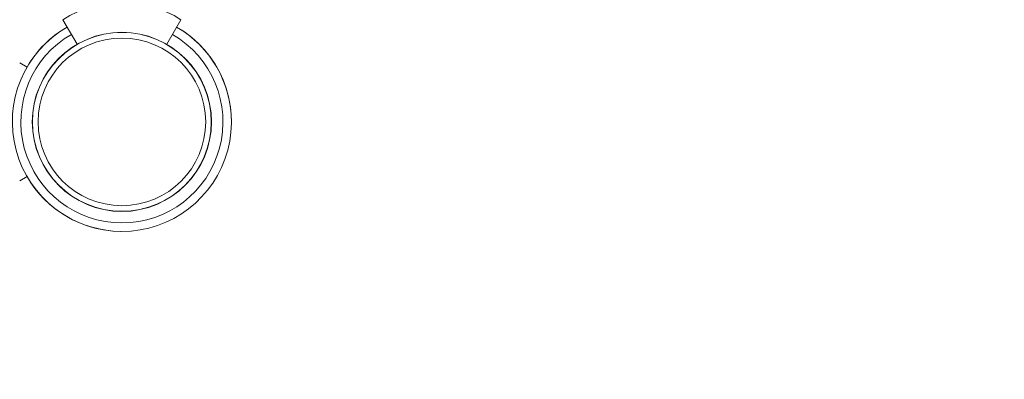
# Model space of a CAD drawing. Extents: x 0 to 25200, y -35640 to 17820.
# Drawn here: x 6930 to 7375, y -26123 to -25961 of the extents above; entities that cross this region are included whole.
import ezdxf

# ---------------------------------------------------------------- set-up
doc = ezdxf.new("R2010")
doc.units = 0
doc.header["$MEASUREMENT"] = 0
doc.header["$PDMODE"] = 1
doc.layers.get('0').update_dxf_attribs({"linetype": 'CONTINUOUS'})
doc.layers.get('DefPoints').update_dxf_attribs({"linetype": 'CONTINUOUS'})
for name, color, linetype, lineweight in [('FRAM3', 1, 'CONTINUOUS', 50), ('外形線', 7, 'CONTINUOUS', 18), ('寸法線', 3, 'CONTINUOUS', 18)]:
    doc.layers.add(name, color=color, linetype=linetype, lineweight=lineweight)
doc.styles.get("Standard").update_dxf_attribs({"font": 'TXT.SHX', "bigfont": 'bigfont.shx'})
doc.dimstyles.new('100-60', dxfattribs={"dimscale": 60, "dimtxt": 3, "dimasz": 3, "dimexe": 0, "dimexo": 1, "dimgap": 1, "dimtad": 3, "dimdec": 1, "dimlfac": 1.666667, "dimdsep": 46, "dimtxsty": 'Standard', "dimblk": 'DOTSMALL', "dimcen": 0, "dimclrd": 256, "dimclre": 256, "dimclrt": 7, "dimadec": 3, "dimazin": 2, "dimtfac": 1, "dimtdec": 1, "dimtix": 1, "dimtmove": 2, "dimatfit": 2, "dimldrblk": 'OPEN', "dimfxl": 0, "dimtolj": 1, "dimlwd": -1, "dimlwe": -1, "dimarcsym": 0})

# ---------------------------------------------------------------- blocks, each defined once
blk = doc.blocks.new('_DotSmall')
at = {"layer": 'FRAM3', "color": 0, "const_width": 0.5}
blk.add_lwpolyline([(-0.0625, 0, 1), (0.0625, 0, 1)], format="xyb", close=True, dxfattribs=at)
blk = doc.blocks.new('*D94')
at = {"layer": 'DefPoints', "color": 0}
for p in [(9938.61, -22130), (9938.61, -23759.5), (3740, -26123.14)]:
    blk.add_point(p, dxfattribs=at)
at = {"layer": '寸法線'}
for p, q in [((3740, -26063.14), (3740, -22130)), ((3740, -22130), (9938.61, -22130)), ((9938.61, -23699.5), (9938.61, -22130))]:
    blk.add_line(p, q, dxfattribs=at)
at = {"layer": '寸法線', "xscale": 180, "yscale": 180, "zscale": 180, "rotation": 180}
blk.add_blockref('_DotSmall', (3740, -22130), dxfattribs=at)
at = {"layer": '寸法線', "xscale": 180, "yscale": 180, "zscale": 180}
blk.add_blockref('_DotSmall', (9938.61, -22130), dxfattribs=at)
at = {"layer": '寸法線', "color": 7, "insert": (6839.3, -21980), "char_height": 180, "attachment_point": 5}
blk.add_mtext('\\A1;10400', dxfattribs=at)
blk = doc.blocks.new('_OPEN')
at = {"color": 0, "linetype": 'ByBlock'}
for p, q in [((-1, 0.1667), (0, 0)), ((0, 0), (-1, -0.1667)), ((0, 0), (-1, 0))]:
    blk.add_line(p, q, dxfattribs=at)

msp = doc.modelspace()

# ---------------------------------------------------------------- linework, layer by layer
at = {"layer": '外形線'}
for p, q in [((6949.78598234, -25960.5894682), (6956.20848959, -25971.71357707)), ((7003.1259681, -25960.5894682), (6996.7034544, -25971.71358824)), ((6930.2621796, -25980.09901811), (6933.59074743, -25982.02076764)), ((6930.2621796, -26033.43900387), (6933.57841771, -26031.5243729))]:
    msp.add_line(p, q, dxfattribs=at)
at = {"layer": '外形線', "extrusion": (0, 0, -1)}
msp.add_circle((-6976.45596232, -26006.78326762), 37.87579966, dxfattribs=at)
for centre, radius, start, end in [((-6976.45597522, -26002.32593163), 49.53, 57.4210393776, 122.5789606224), ((-6976.45596507, -26006.76900449), 49.50362361, 29.9999918826, 59.9917657341), ((-6976.45596507, -26006.76900449), 49.50362361, 120.0082546113, 179.9412945805)]:
    msp.add_arc(centre, radius, start, end, dxfattribs=at)
at = {"layer": '外形線'}
for centre, radius, start, end in [((6976.45598172, -26006.78324813), 49.50362361, 120.000008114, 60.000004909), ((6976.45598172, -26006.78324813), 45.66432146, 120.0000087966, 60.000005321), ((6976.45596232, -26006.78324785), 49.50362361, 209.9857297723, 269.1750787222)]:
    msp.add_arc(centre, radius, start, end, dxfattribs=at)
at = {"layer": '外形線', "extrusion": (0, 0, -1)}
for centre, major_axis in [((6976.45596232, -26006.78320173), (-40.49492223, 0)), ((6976.45596232, -26006.78314999), (-40.40186372, 0)), ((6976.45596232, -26006.78312169), (-37.87594559, 0))]:
    msp.add_ellipse(centre, major_axis=major_axis, ratio=0.9999999998, dxfattribs=at)

# ---------------------------------------------------------------- dimensions: what is measured, and where the dimension line sits
at = {"layer": '寸法線'}
dim = msp.add_linear_dim(base=(9938.60699261, -22130), p1=(3740, -26123.14293353), p2=(9938.60699261, -23759.50362361), text='10400', dimstyle='100-60', override={"dimdec": 6}, dxfattribs=at)
dim.commit()
dim.dimension.update_dxf_attribs({"geometry": '*D94', "text_midpoint": (6839.3034963, -21980)})

doc.saveas('drawing.dxf')
